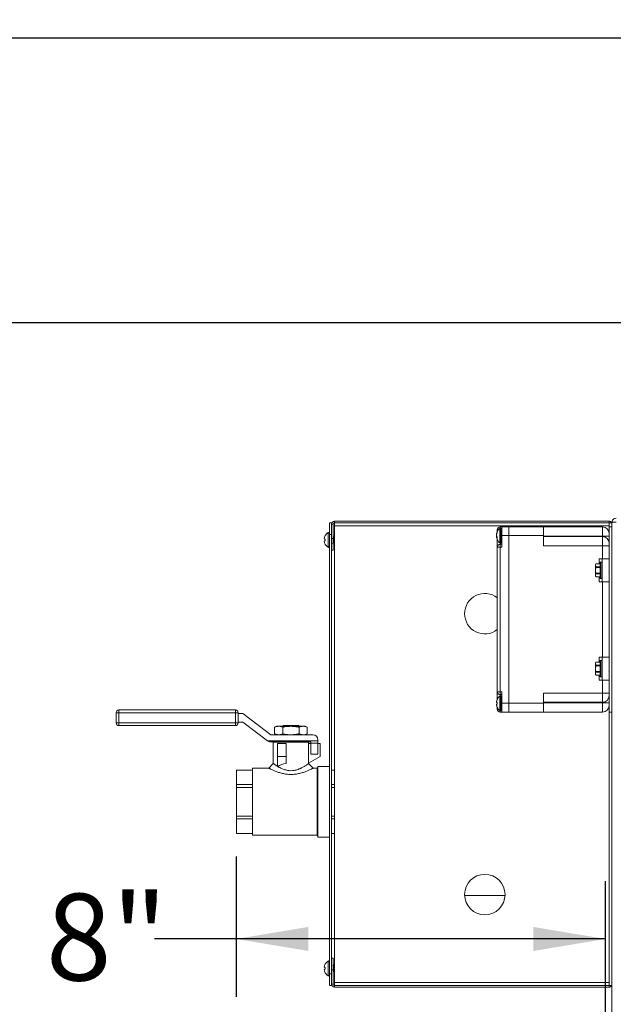
# Model space of a CAD drawing. Units: inches. Extents: x 0.4 to 33.6, y 1.5 to 20.9.
# Drawn here: x 11.1 to 12.4, y 7.2 to 9.3 of the extents above; entities that cross this region are included whole.
import ezdxf

# ---------------------------------------------------------------- set-up
doc = ezdxf.new("R2010")
doc.units = ezdxf.units.IN
doc.header["$MEASUREMENT"] = 0
doc.layers.add('TP_FLAT', color=7, linetype='Continuous')
doc.styles.add('SLDTEXTSTYLE0', font='TXT', dxfattribs={"width": 0.605})
doc.dimstyles.new('SLDDIMSTYLE0', dxfattribs={"dimtxt": 0.1875, "dimasz": 0.156, "dimexe": 0, "dimexo": 0.0625, "dimgap": 0.046875, "dimtad": 0, "dimtih": 1, "dimtoh": 1, "dimdec": 6, "dimlfac": 10, "dimrnd": 1e-09, "dimzin": 12, "dimdsep": 46, "dimlunit": 5, "dimtxsty": 'SLDTEXTSTYLE0', "dimsah": 1, "dimcen": 0.09, "dimadec": 0, "dimazin": 3, "dimtfac": 1, "dimtdec": 3, "dimtofl": 0, "dimtmove": 0, "dimatfit": 3, "dimfxl": 0, "dimfrac": 2, "dimtolj": 1, "dimtzin": 12, "dimarcsym": 0})
doc.dimstyles.new('SLDDIMSTYLE2', dxfattribs={"dimtxt": 0.18, "dimasz": 0.156, "dimexe": 0, "dimexo": 0.0625, "dimgap": 0, "dimtad": 0, "dimtih": 1, "dimtoh": 1, "dimdec": 0, "dimrnd": 1e-09, "dimzin": 0, "dimdsep": 46, "dimlunit": 5, "dimtxsty": 'Standard', "dimsah": 1, "dimcen": 0.09, "dimadec": 0, "dimazin": 0, "dimtfac": 0.156, "dimtdec": 0, "dimtofl": 0, "dimtmove": 0, "dimatfit": 3, "dimfxl": 0, "dimfrac": 2, "dimtolj": 1, "dimtzin": 0, "dimarcsym": 0})
doc.dimstyles.new('SLDDIMSTYLE3', dxfattribs={"dimtxt": 0.1875, "dimasz": 0.156, "dimexe": 0, "dimexo": 0.0625, "dimgap": 0.046875, "dimtad": 0, "dimtih": 1, "dimtoh": 1, "dimlfac": 10, "dimrnd": 1e-09, "dimzin": 12, "dimdsep": 46, "dimlunit": 5, "dimtxsty": 'SLDTEXTSTYLE0', "dimsah": 1, "dimcen": 0.09, "dimadec": 0, "dimazin": 3, "dimtfac": 1, "dimtdec": 3, "dimtofl": 0, "dimtmove": 0, "dimatfit": 3, "dimfxl": 0, "dimfrac": 2, "dimtolj": 1, "dimtzin": 12, "dimarcsym": 0})

# ---------------------------------------------------------------- blocks, each defined once
blk = doc.blocks.new('_D_15')
at = {"layer": 'TP_FLAT'}
for p, q in [((15.9107, 9.2398), (9.4305, 9.2398)), ((9.5555, 9.2398), (9.5555, 6.4437)), ((9.5555, 3.3598), (9.5555, 6.1559)), ((12.4097, 3.3598), (9.4305, 3.3598))]:
    blk.add_line(p, q, dxfattribs=at)
for points in [[(9.5555, 9.2398), (9.5295, 9.0838), (9.5815, 9.0838)], [(9.5555, 3.3598), (9.5815, 3.5158), (9.5295, 3.5158)]]:
    blk.add_solid(points, dxfattribs=at)
at = {"layer": 'TP_FLAT', "insert": (9.0085, 6.3976), "char_height": 0.1875, "attachment_point": 1, "style": 'SLDTEXTSTYLE0'}
blk.add_mtext('58 13/16"', dxfattribs=at)
blk = doc.blocks.new('_D_16')
at = {"layer": 'TP_FLAT'}
for p, q in [((12.6793, 8.6248), (10.3661, 8.6248)), ((10.4911, 8.6248), (10.4911, 6.1362)), ((10.4911, 3.3598), (10.4911, 5.8484)), ((12.4097, 3.3598), (10.3661, 3.3598))]:
    blk.add_line(p, q, dxfattribs=at)
for points in [[(10.4911, 8.6248), (10.4651, 8.4688), (10.5171, 8.4688)], [(10.4911, 3.3598), (10.5171, 3.5158), (10.4651, 3.5158)]]:
    blk.add_solid(points, dxfattribs=at)
at = {"layer": 'TP_FLAT', "insert": (10.0873, 6.0901), "char_height": 0.1875, "attachment_point": 1, "style": 'SLDTEXTSTYLE0'}
blk.add_mtext('52 5/8"', dxfattribs=at)
blk = doc.blocks.new('_D_20')
at = {"layer": 'TP_FLAT'}
for p, q in [((11.6041, 7.4713), (11.6041, 7.1681)), ((12.4024, 3.8973), (12.4024, 7.4181)), ((11.6041, 7.2931), (11.4271, 7.2931)), ((12.4024, 7.2931), (11.6041, 7.2931))]:
    blk.add_line(p, q, dxfattribs=at)
for points in [[(11.6041, 7.2931), (11.7601, 7.2671), (11.7601, 7.3191)], [(12.4024, 7.2931), (12.2464, 7.3191), (12.2464, 7.2671)]]:
    blk.add_solid(points, dxfattribs=at)
at = {"layer": 'TP_FLAT', "insert": (11.1924, 7.3909), "char_height": 0.1875, "attachment_point": 1, "style": 'SLDTEXTSTYLE0'}
blk.add_mtext('8"', dxfattribs=at)

msp = doc.modelspace()

# ---------------------------------------------------------------- linework, layer by layer
at = {"color": 7, "linetype": 'Continuous', "lineweight": 18}
for p, q in [((11.81651608, 8.19611091), (11.81651608, 8.19281091)), ((12.41009108, 8.19611091), (11.81651608, 8.19611091)), ((12.41009108, 8.19281091), (11.81651608, 8.19281091)), ((12.41009108, 8.19281091), (12.41009108, 8.19611091)), ((12.41651608, 3.78626091), (12.41651608, 8.19346091)), ((11.81009108, 8.19249841), (11.80529108, 8.19249841)), ((11.80529108, 8.16749841), (11.80529108, 8.19249841)), ((11.81009108, 8.18968591), (11.81009108, 8.19249841)), ((11.81339108, 8.18968591), (11.81009108, 8.18968591)), ((11.81009108, 8.18968591), (11.81009108, 8.18423069)), ((11.81009108, 8.16749841), (11.81009108, 8.18423069)), ((11.81339108, 8.18968591), (11.81339108, 8.15861091)), ((11.81651608, 8.18607341), (11.81651608, 8.19249841)), ((12.41009108, 8.19249841), (11.81651608, 8.19249841)), ((12.41009108, 8.18607341), (11.81651608, 8.18607341)), ((11.81651608, 7.19892341), (11.81651608, 8.18607341)), ((12.16841608, 8.17344308), (12.16841608, 8.17736091)), ((12.16841608, 8.17736091), (12.17073323, 8.17736091)), ((12.17370013, 8.18055582), (12.17370013, 8.14916599)), ((12.17466608, 8.18361091), (12.17806608, 8.18361091)), ((12.17466608, 8.18095693), (12.17466608, 8.18361091)), ((12.17642323, 8.18096091), (12.17478037, 8.18096091)), ((12.17478037, 8.18096091), (12.17478037, 8.14876091)), ((12.17642323, 8.18096091), (12.17642323, 8.14876091)), ((12.19341608, 8.18361091), (12.17806608, 8.18361091)), ((12.17806608, 8.16486091), (12.17806608, 8.18361091)), ((12.19341608, 8.18361091), (12.26841608, 8.18361091)), ((12.19341608, 8.16486091), (12.19341608, 8.18361091)), ((12.26841608, 8.18361091), (12.26841608, 8.16486091)), ((12.26841608, 8.18361091), (12.39620358, 8.18361091)), ((12.39620358, 8.18361091), (12.39620358, 8.16361091)), ((12.41009108, 8.19249841), (12.41009108, 8.18607341)), ((12.41009108, 8.19249841), (12.41651608, 8.19249841)), ((12.41009108, 8.17176002), (12.41009108, 8.18607341)), ((12.41026608, 7.78361091), (12.41026608, 8.18361091)), ((12.41026608, 8.18361091), (12.41651608, 8.18361091)), ((11.7949813, 8.1574227), (11.79638374, 8.15717542)), ((11.79638374, 8.15379639), (11.7949813, 8.15354911)), ((11.79638374, 8.16501026), (11.79638374, 8.16485922)), ((11.79638374, 8.15717542), (11.79638374, 8.15379639)), ((11.80241608, 8.17128931), (11.80241608, 8.1396825)), ((11.81009108, 8.16749841), (11.80529108, 8.16749841)), ((11.80529108, 7.21749841), (11.80529108, 8.16749841)), ((11.81009108, 7.21749841), (11.81009108, 8.16749841)), ((11.81009108, 8.15861091), (11.81339108, 8.15861091)), ((11.81321686, 8.14941076), (11.81374305, 8.15029294)), ((11.81356707, 8.16283173), (11.81339108, 8.1625519)), ((11.81339108, 8.15861091), (11.81339108, 8.13361091)), ((11.81339108, 8.15056073), (11.81362442, 8.15029294)), ((11.81362442, 8.15029294), (11.81489467, 8.15029294)), ((11.81466608, 8.16368591), (11.81397164, 8.16368591)), ((11.81651608, 8.16067887), (11.81643367, 8.16067887)), ((12.16722613, 8.16824243), (12.16686162, 8.16828301)), ((12.16704352, 8.16414759), (12.16686162, 8.16414335)), ((12.16823245, 8.16159143), (12.16686162, 8.1614388)), ((12.16770581, 8.16965552), (12.16718368, 8.16969467)), ((12.16820518, 8.16158839), (12.16718368, 8.16162924)), ((12.16844674, 8.1611257), (12.16718368, 8.16100012)), ((12.16841608, 8.13986091), (12.16841608, 8.15627873)), ((12.17806608, 8.13986091), (12.17806608, 8.16486091)), ((12.19341608, 8.16486091), (12.17806608, 8.16486091)), ((12.19401081, 8.17012866), (12.19341608, 8.17112059)), ((12.19341608, 7.80236091), (12.19341608, 8.16486091)), ((12.26841608, 8.16486091), (12.19341608, 8.16486091)), ((12.26841608, 8.14263352), (12.26841608, 8.16486091)), ((12.39620358, 8.16361091), (12.26841608, 8.16361091)), ((12.26841608, 8.16263352), (12.39620358, 8.16263352)), ((12.39620358, 8.16263352), (12.39620358, 8.16361091)), ((12.39620358, 8.16361091), (12.41026608, 8.16361091)), ((12.39620358, 8.16263352), (12.39620358, 8.14263352)), ((11.79638374, 8.14611259), (11.79638374, 8.14596155)), ((11.81339108, 8.13361091), (11.81009108, 8.13361091)), ((12.16841608, 7.82736091), (12.16841608, 8.13986091)), ((12.16841608, 8.13986091), (12.17466608, 8.13986091)), ((12.17466608, 8.14876489), (12.17466608, 8.14611091)), ((12.17466608, 8.13986091), (12.17466608, 8.14611091)), ((12.17466608, 8.14611091), (12.17806608, 8.14611091)), ((12.17466608, 8.13986091), (12.17466608, 7.82736091)), ((12.17806608, 8.13986091), (12.17466608, 8.13986091)), ((12.17478037, 8.14876091), (12.17642323, 8.14876091)), ((12.39620358, 8.14263352), (12.26841608, 8.14263352)), ((12.39620358, 8.11486091), (12.39620358, 8.14263352)), ((12.39620358, 8.14263352), (12.41026608, 8.14263352)), ((12.38881608, 8.11486091), (12.39506608, 8.11486091)), ((12.38881608, 8.10406261), (12.38881608, 8.11486091)), ((12.39506608, 8.11486091), (12.39506608, 8.06486091)), ((12.39506608, 8.11486091), (12.41026608, 8.11486091)), ((12.3817596, 8.10406261), (12.38096608, 8.10236091)), ((12.38167525, 8.10386165), (12.38096608, 8.10068622)), ((12.38096608, 8.10236091), (12.38096608, 8.10068622)), ((12.38096608, 8.08986091), (12.38096608, 8.10068622)), ((12.38096608, 8.08986091), (12.38096608, 8.07903559)), ((12.39106608, 8.10386165), (12.38167525, 8.10386165)), ((12.38167525, 8.0975108), (12.39106608, 8.0975108)), ((12.39106608, 8.09621176), (12.38167525, 8.09621176)), ((12.39106608, 8.10406261), (12.3817525, 8.10406261)), ((12.39106608, 8.08986091), (12.39106608, 8.10676091)), ((12.39106608, 8.07296091), (12.39106608, 8.08986091)), ((12.39456608, 8.10726091), (12.39156608, 8.10726091)), ((12.39156608, 8.10726091), (12.39156608, 8.08986091)), ((12.39156608, 8.08986091), (12.39156608, 8.07246091)), ((12.39456608, 8.08986091), (12.39456608, 8.10726091)), ((12.39456608, 8.07246091), (12.39456608, 8.08986091)), ((12.39538567, 8.09471128), (12.39507681, 8.09522803)), ((12.41026608, 8.09772155), (12.41014551, 8.0979261)), ((12.38167525, 8.08221101), (12.38096608, 8.07903559)), ((12.38096608, 8.07903559), (12.38096608, 8.07736091)), ((12.38096608, 8.07736091), (12.3817596, 8.0756592)), ((12.38167525, 8.08351005), (12.39106608, 8.08351005)), ((12.39106608, 8.08221101), (12.38167525, 8.08221101)), ((12.38167525, 8.07586016), (12.39106608, 8.07586016)), ((12.3817525, 8.0756592), (12.39106608, 8.0756592)), ((12.38881608, 8.06486091), (12.38881608, 8.0756592)), ((12.39156608, 8.07246091), (12.39456608, 8.07246091)), ((12.41003202, 8.08499225), (12.41026608, 8.0846003)), ((12.39506608, 8.06486091), (12.38881608, 8.06486091)), ((12.39506608, 8.06486091), (12.41026608, 8.06486091)), ((12.39620358, 7.90236091), (12.39620358, 8.06486091)), ((12.38881608, 7.90236091), (12.39506608, 7.90236091)), ((12.38881608, 7.89156261), (12.38881608, 7.90236091)), ((12.39506608, 7.90236091), (12.39506608, 7.85236091)), ((12.39506608, 7.90236091), (12.41026608, 7.90236091)), ((12.3817596, 7.89156261), (12.38096608, 7.88986091)), ((12.38167525, 7.89136165), (12.38096608, 7.88818622)), ((12.38096608, 7.88986091), (12.38096608, 7.88818622)), ((12.38096608, 7.87736091), (12.38096608, 7.88818622)), ((12.38096608, 7.87736091), (12.38096608, 7.86653559)), ((12.39106608, 7.89136165), (12.38167525, 7.89136165)), ((12.38167525, 7.8850108), (12.39106608, 7.8850108)), ((12.39106608, 7.88371176), (12.38167525, 7.88371176)), ((12.39106608, 7.89156261), (12.3817525, 7.89156261)), ((12.39106608, 7.87736091), (12.39106608, 7.89426091)), ((12.39106608, 7.86046091), (12.39106608, 7.87736091)), ((12.39456608, 7.89476091), (12.39156608, 7.89476091)), ((12.39156608, 7.89476091), (12.39156608, 7.87736091)), ((12.39156608, 7.87736091), (12.39156608, 7.85996091)), ((12.39456608, 7.87736091), (12.39456608, 7.89476091)), ((12.39456608, 7.85996091), (12.39456608, 7.87736091)), ((12.39538567, 7.88221128), (12.39507681, 7.88272803)), ((12.41026608, 7.88522155), (12.41014551, 7.8854261)), ((12.38167525, 7.86971101), (12.38096608, 7.86653559)), ((12.38096608, 7.86653559), (12.38096608, 7.86486091)), ((12.38096608, 7.86486091), (12.3817596, 7.8631592)), ((12.38167525, 7.87101005), (12.39106608, 7.87101005)), ((12.39106608, 7.86971101), (12.38167525, 7.86971101)), ((12.38167525, 7.86336016), (12.39106608, 7.86336016)), ((12.3817525, 7.8631592), (12.39106608, 7.8631592)), ((12.38881608, 7.85236091), (12.38881608, 7.8631592)), ((12.39506608, 7.85236091), (12.38881608, 7.85236091)), ((12.39156608, 7.85996091), (12.39456608, 7.85996091)), ((12.39506608, 7.85236091), (12.41026608, 7.85236091)), ((12.39620358, 7.82458829), (12.39620358, 7.85236091)), ((12.41003202, 7.87249225), (12.41026608, 7.8721003)), ((12.16841608, 7.82736091), (12.17466608, 7.82736091)), ((12.16841608, 7.81083861), (12.16841608, 7.82736091)), ((12.1684566, 7.81092941), (12.16841957, 7.81095079)), ((12.17370013, 7.81805582), (12.17370013, 7.80236091)), ((12.17466608, 7.82736091), (12.17806608, 7.82736091)), ((12.17466608, 7.82111091), (12.17466608, 7.82736091)), ((12.17806608, 7.82111091), (12.17466608, 7.82111091)), ((12.17466608, 7.82111091), (12.17466608, 7.81845693)), ((12.17642323, 7.81846091), (12.17478037, 7.81846091)), ((12.17478037, 7.81846091), (12.17478037, 7.80236091)), ((12.17642323, 7.81846091), (12.17642323, 7.80236091)), ((12.17806608, 7.80236091), (12.17806608, 7.82736091)), ((12.26841608, 7.82458829), (12.39620358, 7.82458829)), ((12.26841608, 7.80236091), (12.26841608, 7.82458829)), ((12.39620358, 7.82458829), (12.39620358, 7.80458829)), ((12.41026608, 7.82458829), (12.39620358, 7.82458829)), ((12.1684566, 7.8036917), (12.16718368, 7.80382549)), ((12.16718368, 7.80089632), (12.1684566, 7.80103011)), ((12.16841608, 7.80236091), (12.16841608, 7.80369596)), ((12.16841608, 7.80102585), (12.16841608, 7.80236091)), ((12.16841957, 7.80236091), (12.16841608, 7.80236091)), ((12.16841608, 7.78986091), (12.16841608, 7.7938832)), ((12.17073323, 7.78986091), (12.16841608, 7.78986091)), ((12.16841957, 7.79377102), (12.1684566, 7.7937924)), ((12.17370013, 7.80236091), (12.17370013, 7.78666599)), ((12.17478037, 7.80236091), (12.17478037, 7.78626091)), ((12.17642323, 7.80236091), (12.17642323, 7.78626091)), ((12.17806608, 7.78361091), (12.17806608, 7.80236091)), ((12.19341608, 7.80236091), (12.17806608, 7.80236091)), ((12.19270303, 7.79393734), (12.19341608, 7.79514634)), ((12.19341608, 7.80236091), (12.26841608, 7.80236091)), ((12.19341608, 7.78361091), (12.19341608, 7.80236091)), ((12.39620358, 7.80458829), (12.26841608, 7.80458829)), ((12.26841608, 7.80361091), (12.39620358, 7.80361091)), ((12.26841608, 7.80236091), (12.26841608, 7.78361091)), ((12.39620358, 7.80361091), (12.39620358, 7.80458829)), ((12.39620358, 7.80361091), (12.39620358, 7.78361091)), ((12.41026608, 7.80361091), (12.39620358, 7.80361091)), ((12.41009108, 7.19892341), (12.41009108, 7.79546179)), ((11.3442338, 7.78215234), (11.3502338, 7.78215234)), ((11.3442338, 7.76031894), (11.3442338, 7.78215234)), ((11.3502338, 7.78815234), (11.3502338, 7.78215234)), ((11.3502338, 7.78815234), (11.6021838, 7.78815234)), ((11.3502338, 7.78215234), (11.3502338, 7.76031894)), ((11.6021838, 7.78215234), (11.3502338, 7.78215234)), ((11.6021838, 7.78215234), (11.6021838, 7.78815234)), ((11.6021838, 7.76031894), (11.6021838, 7.78215234)), ((11.6021838, 7.78215234), (11.6081838, 7.78215234)), ((11.6081838, 7.78215234), (11.6081838, 7.76031894)), ((11.6081838, 7.78065234), (11.61448115, 7.78065234)), ((11.6211328, 7.77841337), (11.67888977, 7.7345625)), ((12.17466608, 7.78361091), (12.17466608, 7.78626489)), ((12.17806608, 7.78361091), (12.17466608, 7.78361091)), ((12.17478037, 7.78626091), (12.17642323, 7.78626091)), ((12.19341608, 7.78361091), (12.17806608, 7.78361091)), ((12.26841608, 7.78361091), (12.19341608, 7.78361091)), ((12.39620358, 7.78361091), (12.26841608, 7.78361091)), ((12.41026608, 7.78361091), (12.41651608, 7.78361091)), ((11.3442338, 7.76031894), (11.3502338, 7.76031894)), ((11.3502338, 7.76031894), (11.3502338, 7.75431894)), ((11.3502338, 7.76031894), (11.6021838, 7.76031894)), ((11.6021838, 7.75431894), (11.3502338, 7.75431894)), ((11.6021838, 7.76031894), (11.6081838, 7.76031894)), ((11.6021838, 7.76031894), (11.6021838, 7.75431894)), ((11.6178472, 7.76181894), (11.6081838, 7.76181894)), ((11.6711598, 7.72159793), (11.61845189, 7.7616154)), ((11.6917338, 7.75274295), (11.68701543, 7.75054274)), ((11.68701543, 7.75054274), (11.68701543, 7.73655917)), ((11.69582002, 7.75274295), (11.6917338, 7.75274295)), ((11.70462462, 7.75054274), (11.69582002, 7.75274295)), ((11.7222338, 7.75274295), (11.69582002, 7.75274295)), ((11.70462462, 7.75054274), (11.70462462, 7.73655917)), ((11.70479509, 7.7528178), (11.70478894, 7.75274295)), ((11.70479509, 7.7528178), (11.70570588, 7.75274295)), ((11.7062213, 7.75431894), (11.70487414, 7.75297178)), ((11.7062213, 7.75431894), (11.7382463, 7.75431894)), ((11.74864757, 7.75274295), (11.7222338, 7.75274295)), ((11.73296522, 7.75284382), (11.73419258, 7.75274295)), ((11.73969926, 7.75286598), (11.7382463, 7.75431894)), ((11.73970952, 7.75274295), (11.73971784, 7.75284414)), ((11.73984298, 7.75054274), (11.73984298, 7.73655917)), ((11.75745217, 7.75054274), (11.74864757, 7.75274295)), ((11.7527338, 7.75274295), (11.74864757, 7.75274295)), ((11.75745217, 7.75054274), (11.7527338, 7.75274295)), ((11.75745217, 7.75054274), (11.75745217, 7.73655917)), ((11.67949446, 7.73435896), (11.7693588, 7.73435896)), ((11.68701543, 7.73655917), (11.6917338, 7.73435896)), ((11.68701543, 7.73655917), (11.69582002, 7.73435896)), ((11.73984298, 7.73655917), (11.74864757, 7.73435896)), ((11.7527338, 7.73435896), (11.75745217, 7.73655917)), ((11.67148689, 7.72135896), (11.7803588, 7.72135896)), ((11.7643588, 7.71935896), (11.67781144, 7.71935896)), ((11.6841088, 7.71835896), (11.6841088, 7.67229912)), ((11.7603588, 7.71835896), (11.6841088, 7.71835896)), ((11.69314005, 7.6876619), (11.69314005, 7.71531711)), ((11.69314005, 7.71531711), (11.71220255, 7.71531711)), ((11.7034719, 7.71935896), (11.70479509, 7.7184428)), ((11.70479509, 7.7184428), (11.7047882, 7.71835896)), ((11.70479509, 7.7184428), (11.70581529, 7.71835896)), ((11.71125311, 7.7188193), (11.71653507, 7.71835896)), ((11.71220255, 7.71531711), (11.71220255, 7.6876619)), ((11.72213399, 7.71935896), (11.73430199, 7.71835896)), ((11.73167229, 7.71935896), (11.7397365, 7.71869622)), ((11.73970878, 7.71835896), (11.7397365, 7.71869622)), ((11.7397365, 7.71869622), (11.74113842, 7.71935896)), ((11.7603588, 7.67229573), (11.7603588, 7.71835896)), ((11.7653588, 7.71531711), (11.7603588, 7.71531711)), ((11.7653588, 7.71631711), (11.7653588, 7.71835896)), ((11.7653588, 7.71631711), (11.7803588, 7.71631711)), ((11.7653588, 7.6926619), (11.7653588, 7.71631711)), ((11.7803588, 7.72335896), (11.7803588, 7.72135896)), ((11.7803588, 7.71631711), (11.7803588, 7.72135896)), ((11.7803588, 7.6926619), (11.7803588, 7.71631711)), ((11.7853588, 7.71531711), (11.7803588, 7.71531711)), ((11.7853588, 7.71531711), (11.7853588, 7.6876619)), ((11.69314005, 7.6876619), (11.69314005, 7.66569516)), ((11.71220255, 7.6876619), (11.69314005, 7.6876619)), ((11.71220255, 7.6876619), (11.71220255, 7.67245256)), ((11.7853588, 7.6876619), (11.7603588, 7.67322815)), ((11.7653588, 7.6926619), (11.7803588, 7.6926619)), ((11.67410871, 7.66229898), (11.6391338, 7.66229898)), ((11.6391338, 7.58971484), (11.6391338, 7.66229898)), ((11.6841088, 7.67229913), (11.67410871, 7.66229899)), ((11.69374961, 7.66584917), (11.69314005, 7.66569516)), ((11.77035888, 7.66229898), (11.76029821, 7.67235971)), ((11.77881535, 7.66229898), (11.77035299, 7.66229898)), ((11.7803338, 7.66381743), (11.77881535, 7.66229898)), ((11.77881535, 7.58971484), (11.77881535, 7.66229898)), ((11.80529108, 7.66596484), (11.7803338, 7.66596484)), ((11.7803338, 7.58971484), (11.7803338, 7.66596484)), ((11.6391338, 7.65815157), (11.6041338, 7.65815157)), ((11.6041338, 7.65805518), (11.6041338, 7.65815157)), ((11.6041338, 7.65805518), (11.6391338, 7.65805518)), ((11.6041338, 7.65805518), (11.6041338, 7.6270296)), ((11.81651608, 7.65815157), (11.81009108, 7.65815157)), ((11.81009108, 7.65805518), (11.81651608, 7.65805518)), ((11.6391338, 7.6270296), (11.6041338, 7.6270296)), ((11.6041338, 7.62074042), (11.6041338, 7.6270296)), ((11.6041338, 7.62074042), (11.6391338, 7.62074042)), ((11.6041338, 7.62074042), (11.6041338, 7.55868927)), ((11.81651608, 7.6270296), (11.81009108, 7.6270296)), ((11.81009108, 7.62074042), (11.81651608, 7.62074042)), ((11.6391338, 7.5171307), (11.6391338, 7.58971484)), ((11.77881535, 7.5171307), (11.77881535, 7.58971484)), ((11.7803338, 7.51346484), (11.7803338, 7.58971484)), ((11.6391338, 7.55868927), (11.6041338, 7.55868927)), ((11.6041338, 7.55240008), (11.6041338, 7.55868927)), ((11.81651608, 7.55868927), (11.81009108, 7.55868927)), ((11.6041338, 7.55240008), (11.6391338, 7.55240008)), ((11.6041338, 7.55240008), (11.6041338, 7.5213745)), ((11.81009108, 7.55240008), (11.81651608, 7.55240008)), ((11.6391338, 7.5213745), (11.6041338, 7.5213745)), ((11.6041338, 7.52127811), (11.6041338, 7.5213745)), ((11.6041338, 7.52127811), (11.6391338, 7.52127811)), ((11.6391338, 7.5171307), (11.77881535, 7.5171307)), ((11.77881535, 7.5171307), (11.7803338, 7.51561225)), ((11.7803338, 7.51346484), (11.80529108, 7.51346484)), ((11.81651608, 7.5213745), (11.81009108, 7.5213745)), ((11.81009108, 7.52127811), (11.81651608, 7.52127811)), ((12.18521322, 7.38673591), (12.09781894, 7.38673591)), ((11.79638374, 7.23901026), (11.79638374, 7.23885922)), ((11.80241608, 7.24528931), (11.80241608, 7.2136825)), ((11.81009108, 7.25138591), (11.81339108, 7.25138591)), ((11.81339108, 7.25138591), (11.81339108, 7.22638591)), ((11.81466608, 7.23768591), (11.81397164, 7.23768591)), ((11.7949813, 7.2314227), (11.79638374, 7.23117542)), ((11.79638374, 7.22779639), (11.7949813, 7.22754911)), ((11.79638374, 7.23117542), (11.79638374, 7.22779639)), ((11.79638374, 7.22011259), (11.79638374, 7.21996155)), ((11.81009108, 7.21749841), (11.80529108, 7.21749841)), ((11.80529108, 7.19249841), (11.80529108, 7.21749841)), ((11.81339108, 7.22638591), (11.81009108, 7.22638591)), ((11.81009108, 7.20076612), (11.81009108, 7.21749841)), ((11.81339108, 7.22638591), (11.81339108, 7.19531091)), ((11.81339108, 7.22456073), (11.81362442, 7.22429294)), ((11.81339108, 7.22370285), (11.81374305, 7.22429294)), ((11.81362442, 7.22429294), (11.81489467, 7.22429294)), ((11.81651608, 7.23467887), (11.81643367, 7.23467887)), ((11.81009108, 7.20076612), (11.81009108, 7.19531091)), ((11.81009108, 7.19249841), (11.81009108, 7.19531091)), ((11.81339108, 7.19531091), (11.81009108, 7.19531091)), ((11.81651608, 7.19892341), (12.41009108, 7.19892341)), ((11.81651608, 7.19249841), (11.81651608, 7.19892341)), ((12.41009108, 7.19249841), (12.41009108, 7.19892341)), ((11.81009108, 7.19249841), (11.80529108, 7.19249841)), ((11.81651608, 7.19249841), (12.41009108, 7.19249841)), ((11.81651608, 7.18888591), (11.81651608, 7.19218591)), ((11.81651608, 7.19218591), (12.41009108, 7.19218591)), ((11.81651608, 7.18888591), (12.41009108, 7.18888591)), ((12.41651608, 7.19249841), (12.41009108, 7.19249841)), ((12.41009108, 7.19218591), (12.41009108, 7.18888591))]:
    msp.add_line(p, q, dxfattribs=at)
msp.add_circle((12.14151608, 7.38888591), 0.04375, dxfattribs=at)
for centre, radius, start, end in [((11.81651608, 8.18968591), 0.006425, 90, 180), ((11.81651608, 8.18968591), 0.003125, 90, 180), ((12.41009108, 8.18968591), 0.006425, 25.95997625, 90), ((12.41009108, 8.18968591), 0.003125, 64.15806724, 90), ((11.8034254, 8.16972023), 0.00186568, 0, 122.75136355), ((12.18739751, 8.16486091), 0.02083143, 131.11209044, 169.20108559), ((12.18133321, 8.16562065), 0.01472436, 150.98707133, 163.9375017), ((12.17466608, 8.17736091), 0.00625, 90, 180), ((12.17558975, 8.1720342), 0.00717019, 174.17365635, 185.82634365), ((12.17478037, 8.17931805), 0.00164286, 90, 131.11209044), ((12.17642323, 8.17931805), 0.00164286, 0, 90), ((12.39620358, 8.16954841), 0.0140625, 0, 90), ((11.81004857, 8.15718016), 0.01575253, 163.03811076, 174.17396047), ((11.79861858, 8.15985463), 0.0043754, 194.22894991, 213.76714568), ((11.79861858, 8.15111718), 0.0043754, 146.23285432, 165.77105009), ((11.81004857, 8.15379165), 0.01575253, 185.82603953, 196.96188924), ((11.81281072, 8.15552716), 0.01889267, 150.39937673, 160.68626046), ((11.81258171, 8.15548591), 0.01879062, 122.75136356, 149.54459574), ((12.17344675, 8.16752325), 0.00662881, 160.87846655, 173.41856505), ((12.18450065, 8.16610655), 0.01768163, 172.96237667, 176.02155787), ((12.18718286, 8.16425302), 0.02036441, 169.13227157, 176.26819733), ((12.17035352, 8.16791454), 0.00353993, 189.44999537, 197.77778826), ((12.18162394, 8.16672713), 0.01480694, 184.44924388, 192.77752295), ((12.18141488, 8.16301787), 0.01459671, 172.74624356, 175.57781248), ((12.18718286, 8.16546879), 0.02036441, 183.73180267, 190.86772843), ((12.17035352, 8.16180728), 0.00353993, 162.2222086, 170.5500046), ((12.18450065, 8.16361526), 0.01768163, 183.97844213, 187.03762333), ((12.17337384, 8.16218621), 0.00655496, 186.54724512, 190.80052704), ((12.16786983, 8.16184142), 0.00108563, 201.76891493, 230.79957171), ((12.18739751, 8.16486091), 0.02083143, 190.79891441, 228.88790956), ((12.18316336, 8.1636222), 0.01659321, 152.41341594, 164.37084243), ((12.17614473, 8.16726758), 0.00973943, 203.06228374, 217.87224413), ((12.17418774, 8.16420869), 0.00770401, 204.61260101, 221.93394172), ((12.18519597, 8.16017441), 0.0167764, 176.19224384, 183.80775616), ((12.17642323, 8.15040376), 0.00164286, 270, 0), ((12.39620358, 8.14857102), 0.0140625, 0, 90), ((11.81281072, 8.15544465), 0.01889267, 199.31373954, 209.60062327), ((11.81258171, 8.15548591), 0.01879062, 210.45540426, 237.24863644), ((11.8034254, 8.14125158), 0.00186568, 237.24863644, 0), ((12.17466608, 8.13986091), 0.00625, 90, 180), ((12.17478037, 8.15040376), 0.00164286, 228.88790956, 270), ((12.39156608, 8.10676091), 0.0005, 90, 180), ((12.39456608, 8.10676091), 0.0005, 0, 90), ((12.39156608, 8.07296091), 0.0005, 180, 270), ((12.39456608, 8.07296091), 0.0005, 270, 360), ((12.14151608, 7.99611091), 0.04375, 52.05845923, 180), ((12.14151608, 7.99611091), 0.04375, 180, 307.94154077), ((12.39156608, 7.89426091), 0.0005, 90, 180), ((12.39456608, 7.89426091), 0.0005, 0, 90), ((12.39156608, 7.86046091), 0.0005, 180, 270), ((12.39456608, 7.86046091), 0.0005, 270, 360), ((12.18752227, 7.80236842), 0.02089953, 155.8186456, 166.69537267), ((12.17466608, 7.82736091), 0.00625, 180, 270), ((12.18739751, 7.80236091), 0.02083143, 131.11209044, 155.647309), ((12.17478037, 7.81681805), 0.00164286, 90, 131.11209044), ((12.17642323, 7.81681805), 0.00164286, 0, 90), ((12.39620358, 7.81865079), 0.0140625, 270, 0), ((12.18445696, 7.80361095), 0.01763775, 168.33206706, 176.02595646), ((12.17062524, 7.80548062), 0.00381888, 189.75874451, 205.68402793), ((12.17062524, 7.79924119), 0.00381888, 154.31597207, 170.24125549), ((12.18445696, 7.80111086), 0.01763775, 183.97404354, 191.66793294), ((12.18752227, 7.80235339), 0.02089953, 193.30462733, 204.1813544), ((12.17466608, 7.78986091), 0.00625, 180, 270), ((12.19234968, 7.80236091), 0.02393012, 176.81203, 183.18797), ((12.18739751, 7.80236091), 0.02083143, 204.352691, 228.88790956), ((12.39620358, 7.79767341), 0.0140625, 270, 0), ((11.3502338, 7.78215234), 0.006, 90, 180), ((11.6021838, 7.78215234), 0.006, 0, 90), ((11.61448115, 7.76965234), 0.011, 52.79311555, 90), ((12.17478037, 7.78790376), 0.00164286, 228.88790956, 270), ((12.17642323, 7.78790376), 0.00164286, 270, 0), ((11.3502338, 7.76031894), 0.006, 180, 270), ((11.6021838, 7.76031894), 0.006, 270, 0), ((11.6178472, 7.76081894), 0.001, 52.79311555, 90), ((11.67949446, 7.73535896), 0.001, 232.79311555, 270), ((11.7693588, 7.72335896), 0.011, 360, 90), ((11.67781144, 7.73035896), 0.011, 232.79311555, 234.90319877), ((11.67781144, 7.73035896), 0.011, 234.90319877, 270), ((11.7643588, 7.71835896), 0.001, 0, 90), ((11.81004857, 7.23118016), 0.01575253, 163.03811076, 174.17396047), ((11.81281072, 7.22952716), 0.01889267, 150.39937673, 160.68626046), ((11.81258171, 7.22948591), 0.01879062, 122.75136356, 149.54459574), ((11.8034254, 7.24372023), 0.00186568, 0, 122.75136356), ((11.79861858, 7.23385463), 0.0043754, 194.22894991, 213.76714568), ((11.79861858, 7.22511718), 0.0043754, 146.23285432, 165.77105009), ((11.81004857, 7.22779165), 0.01575253, 185.82603953, 196.96188924), ((11.81281072, 7.22944465), 0.01889267, 199.31373954, 209.60062327), ((11.81258171, 7.22948591), 0.01879062, 210.45540426, 237.24863644), ((11.8034254, 7.21525158), 0.00186568, 237.24863644, 0), ((11.81651608, 7.19531091), 0.006425, 180, 270), ((11.81651608, 7.19531091), 0.003125, 180, 270), ((12.41009108, 7.19531091), 0.003125, 270, 295.84193276), ((12.41009108, 7.19531091), 0.006425, 270, 334.04002375)]:
    msp.add_arc(centre, radius, start, end, dxfattribs=at)
msp.add_ellipse((11.7222338, 7.65121667), major_axis=(0.038125, 0), ratio=0.5773502692, start_param=1.8370456274, end_param=2.4144710544, dxfattribs=at)
for points in [[(12.42541608, 8.20236091), (12.42424985, 8.20222712), (12.42191739, 8.20195956), (12.41897554, 8.19990144), (12.41691743, 8.19695959), (12.41664986, 8.19462713), (12.41651608, 8.19346091)], [(12.41651608, 8.19346091), (12.41664986, 8.19348725), (12.41691743, 8.19353993), (12.41897554, 8.19361896), (12.42191739, 8.19369799), (12.42424985, 8.19375068), (12.42541608, 8.19377702)]]:
    msp.add_open_spline(points, degree=3, dxfattribs=at)
for points, knots in [([(11.81339108, 8.15679453), (11.81346846, 8.15636117), (11.81366444, 8.15526345), (11.81398751, 8.15343628), (11.81429939, 8.15174848), (11.81459719, 8.15072706), (11.81474937, 8.15058732), (11.81478653, 8.15055321)], [0, 0, 0, 0, 0.1649413423, 0.417800291, 0.6623745067, 0.9175686793, 1, 1, 1, 1]), ([(11.81380191, 8.16337831), (11.8138587, 8.16351071), (11.8140291, 8.16390792), (11.81430609, 8.16321847), (11.81468483, 8.16144992), (11.81499814, 8.15869955), (11.81536049, 8.15548942), (11.81572305, 8.1522584), (11.81603578, 8.14956958), (11.81635833, 8.14787618), (11.81653275, 8.14764823), (11.81659276, 8.14756981)], [0, 0, 0, 0, 0.0617421798, 0.1852265394, 0.3120145486, 0.4336966144, 0.5593638679, 0.6850311215, 0.8067131872, 0.9335011964, 1, 1, 1, 1]), ([(11.81466608, 8.16368591), (11.81477682, 8.16356404), (11.81500126, 8.16331704), (11.81537908, 8.16142622), (11.81569263, 8.15869961), (11.81605494, 8.15551437), (11.81633688, 8.15290564), (11.81648189, 8.15175873), (11.81651608, 8.15148828)], [0, 0, 0, 0, 0.186513942, 0.3780178009, 0.5618095121, 0.751620553, 0.9414315939, 1, 1, 1, 1]), ([(11.81478007, 8.15048508), (11.81508452, 8.14997623), (11.81566659, 8.14900336), (11.81624175, 8.14802483), (11.81651608, 8.14755811)], [0, 0, 0, 0, 0.5230433291, 1, 1, 1, 1]), ([(11.81651608, 8.16055033), (11.81633013, 8.16083928), (11.81584773, 8.16158885), (11.81536643, 8.16235867), (11.81507066, 8.16283173)], [0, 0, 0, 0, 0.3854855542, 1, 1, 1, 1]), ([(11.81009108, 8.14903222), (11.81010605, 8.14900714), (11.81042699, 8.14846921), (11.81074412, 8.14792815), (11.81104647, 8.14741232)], [0, 0, 0, 0, 0.04662647391, 1, 1, 1, 1]), ([(12.38096608, 8.10068622), (12.38100425, 8.10012487), (12.38107687, 8.09905703), (12.38148274, 8.09800825), (12.38167525, 8.0975108)], [0, 0, 0, 0, 0.5256847844, 1, 1, 1, 1]), ([(12.38167525, 8.09621176), (12.3815419, 8.09554457), (12.38112352, 8.09345137), (12.38102988, 8.09131579), (12.38096608, 8.08986091)], [0, 0, 0, 0, 0.3187416063, 1, 1, 1, 1]), ([(12.38096608, 8.08986091), (12.38106406, 8.08804989), (12.38117954, 8.08591517), (12.38160998, 8.08382674), (12.38167525, 8.08351005)], [0, 0, 0, 0, 0.8483629245, 1, 1, 1, 1]), ([(12.38167525, 8.10386165), (12.38170492, 8.10393223), (12.38175409, 8.10404924), (12.38175294, 8.1040466), (12.38175248, 8.10404555)], [0, 0, 0, 0, 0.6032701235, 1, 1, 1, 1]), ([(12.38167525, 8.09621176), (12.38170306, 8.09636851), (12.38175872, 8.09668217), (12.38176552, 8.09711038), (12.38172647, 8.0973752), (12.38168568, 8.09748319), (12.38167525, 8.0975108)], [0, 0, 0, 0, 0.30124051834, 0.60281227662, 0.8984823014, 1, 1, 1, 1]), ([(12.38096608, 8.07903559), (12.38100425, 8.07847424), (12.38107687, 8.0774064), (12.38148274, 8.07635761), (12.38167525, 8.07586016)], [0, 0, 0, 0, 0.5256847844, 1, 1, 1, 1]), ([(12.38167525, 8.08221101), (12.38170306, 8.08230161), (12.38175872, 8.08248289), (12.38176552, 8.08289436), (12.38172647, 8.08325301), (12.38168568, 8.08345773), (12.38167525, 8.08351005)], [0, 0, 0, 0, 0.3012405183, 0.6028122766, 0.8984823014, 1, 1, 1, 1]), ([(12.38175248, 8.07567626), (12.38175444, 8.07567156), (12.38176199, 8.07565346), (12.3817257, 8.07574056), (12.38168552, 8.07583581), (12.38167525, 8.07586016)], [0, 0, 0, 0, 0.2066622515, 0.7972298294, 1, 1, 1, 1]), ([(12.38096608, 7.88818622), (12.38100425, 7.88762487), (12.38107687, 7.88655703), (12.38148274, 7.88550825), (12.38167525, 7.8850108)], [0, 0, 0, 0, 0.5256847844, 1, 1, 1, 1]), ([(12.38167525, 7.88371176), (12.3815419, 7.88304457), (12.38112352, 7.88095137), (12.38102988, 7.87881579), (12.38096608, 7.87736091)], [0, 0, 0, 0, 0.3187416063, 1, 1, 1, 1]), ([(12.38096608, 7.87736091), (12.38106406, 7.87554989), (12.38117954, 7.87341517), (12.38160998, 7.87132674), (12.38167525, 7.87101005)], [0, 0, 0, 0, 0.8483629245, 1, 1, 1, 1]), ([(12.38167525, 7.89136165), (12.38170492, 7.89143223), (12.38175409, 7.89154924), (12.38175294, 7.8915466), (12.38175248, 7.89154555)], [0, 0, 0, 0, 0.6032701235, 1, 1, 1, 1]), ([(12.38167525, 7.88371176), (12.38170306, 7.88386851), (12.38175872, 7.88418217), (12.38176552, 7.88461038), (12.38172647, 7.8848752), (12.38168568, 7.88498319), (12.38167525, 7.8850108)], [0, 0, 0, 0, 0.30124051834, 0.60281227662, 0.8984823014, 1, 1, 1, 1]), ([(12.38096608, 7.86653559), (12.38100425, 7.86597424), (12.38107687, 7.8649064), (12.38148274, 7.86385761), (12.38167525, 7.86336016)], [0, 0, 0, 0, 0.5256847844, 1, 1, 1, 1]), ([(12.38167525, 7.86971101), (12.38170306, 7.86980161), (12.38175872, 7.86998289), (12.38176552, 7.87039436), (12.38172647, 7.87075301), (12.38168568, 7.87095773), (12.38167525, 7.87101005)], [0, 0, 0, 0, 0.3012405183, 0.6028122766, 0.8984823014, 1, 1, 1, 1]), ([(12.38175248, 7.86317626), (12.38175444, 7.86317156), (12.38176199, 7.86315346), (12.3817257, 7.86324056), (12.38168552, 7.86333581), (12.38167525, 7.86336016)], [0, 0, 0, 0, 0.2066622515, 0.7972298294, 1, 1, 1, 1]), ([(11.69582002, 7.75274295), (11.69445012, 7.75264807), (11.69148347, 7.75244259), (11.68857881, 7.75120751), (11.68701543, 7.75054274)], [0, 0, 0, 0, 0.4617677004, 1, 1, 1, 1]), ([(11.7222338, 7.75274295), (11.7178146, 7.75249918), (11.71188289, 7.75217198), (11.70609935, 7.75087377), (11.70462462, 7.75054274)], [0, 0, 0, 0, 0.7450125388, 1, 1, 1, 1]), ([(11.70501168, 7.75283424), (11.70494559, 7.75283784), (11.70476211, 7.75284783), (11.70593734, 7.75278387), (11.7066893, 7.75274295)], [0, 0, 0, 0, 0.3601645261, 1, 1, 1, 1]), ([(11.73984298, 7.75054274), (11.73751452, 7.75105181), (11.7317176, 7.75231918), (11.72578402, 7.75258431), (11.7222338, 7.75274295)], [0, 0, 0, 0, 0.4016721026, 1, 1, 1, 1]), ([(11.73296522, 7.75284382), (11.734029, 7.75284525), (11.73655186, 7.75284864), (11.73917243, 7.75284753), (11.73951359, 7.75284729), (11.73968045, 7.75284718)], [0, 0, 0, 0, 0.271388406, 0.6436310454, 1, 1, 1, 1]), ([(11.74864757, 7.75274295), (11.74727767, 7.75264807), (11.74431102, 7.75244259), (11.74140636, 7.75120751), (11.73984298, 7.75054274)], [0, 0, 0, 0, 0.4617677004, 1, 1, 1, 1]), ([(11.69582002, 7.73435896), (11.69718993, 7.73445385), (11.70015657, 7.73465932), (11.70306123, 7.73589441), (11.70462462, 7.73655917)], [0, 0, 0, 0, 0.4617677004, 1, 1, 1, 1]), ([(11.70462462, 7.73655917), (11.70609935, 7.73622815), (11.71188289, 7.73492994), (11.7178146, 7.73460273), (11.7222338, 7.73435896)], [0, 0, 0, 0, 0.2549874612, 1, 1, 1, 1]), ([(11.7222338, 7.73435896), (11.72578402, 7.7345176), (11.7317176, 7.73478274), (11.73751452, 7.73605011), (11.73984298, 7.73655917)], [0, 0, 0, 0, 0.5983278974, 1, 1, 1, 1]), ([(11.74864757, 7.73435896), (11.75001748, 7.73445385), (11.75298412, 7.73465932), (11.75588878, 7.73589441), (11.75745217, 7.73655917)], [0, 0, 0, 0, 0.4617677004, 1, 1, 1, 1]), ([(11.72377188, 7.71835896), (11.7228373, 7.71843927), (11.71978241, 7.71870179), (11.71558798, 7.71905457), (11.71284588, 7.71928277), (11.71193039, 7.71935896)], [0, 0, 0, 0, 0.2269737389, 0.7419124824, 1, 1, 1, 1]), ([(11.77035299, 7.66229595), (11.77017434, 7.66220096), (11.76981177, 7.66200816), (11.76681616, 7.6605165), (11.76233395, 7.65838248), (11.75634005, 7.65581696), (11.74917607, 7.65316827), (11.7409059, 7.65079828), (11.73184785, 7.64910019), (11.72225806, 7.64850493), (11.71265996, 7.64909254), (11.70358905, 7.65079194), (11.69529419, 7.6531651), (11.68812042, 7.65582024), (11.68213054, 7.65838382), (11.67765592, 7.66051397), (11.67466388, 7.66200592), (11.67429231, 7.66220207), (11.67410871, 7.66229898)], [0, 0, 0, 0, 0.057926929, 0.1175666388, 0.1778593331, 0.2398935431, 0.3038841505, 0.3675581467, 0.434182029, 0.4998584111, 0.5654568962, 0.6322118868, 0.6960876131, 0.7602334592, 0.8222402962, 0.882333691, 0.9418599054, 1, 1, 1, 1]), ([(11.68411005, 7.6722982), (11.68410964, 7.67229851), (11.683867, 7.67247707), (11.68454209, 7.67197018), (11.68570449, 7.67113533), (11.68720711, 7.67008352), (11.68951411, 7.66845768), (11.69182839, 7.66701901), (11.69310686, 7.66622424)], [0, 0, 0, 0, 0.0004669787, 0.2704374644, 0.4114169019, 0.5570235275, 0.7552871896, 1, 1, 1, 1]), ([(11.69375006, 7.66584759), (11.693998, 7.66570193), (11.69450045, 7.66540676), (11.69616314, 7.66444827), (11.69806212, 7.66342944), (11.70082587, 7.66204946), (11.70358581, 7.660801), (11.70837418, 7.65895127), (11.71464476, 7.65730629), (11.72224995, 7.65659707), (11.7284793, 7.65718676), (11.73337482, 7.65823576), (11.73635384, 7.65912651), (11.7386093, 7.65993421), (11.74020826, 7.66055498), (11.74186519, 7.66125149), (11.74321924, 7.66186065), (11.74470471, 7.66257633), (11.74665001, 7.66355618), (11.74964299, 7.66518795), (11.75280568, 7.66708559), (11.75549076, 7.66884156), (11.75792935, 7.67054895), (11.75992743, 7.67196924), (11.760215, 7.67218924), (11.76035427, 7.67229578)], [0, 0, 0, 0, 0.0124382272, 0.0252052064, 0.0804210583, 0.0975634412, 0.1411537807, 0.1897965482, 0.2741146561, 0.3507997903, 0.4275236731, 0.4686660004, 0.5119081687, 0.530300349, 0.5500689002, 0.5712198735, 0.5937581973, 0.603788268, 0.63202883, 0.6760968867, 0.739681572, 0.7942615771, 0.8399109315, 0.9224715183, 1, 1, 1, 1]), ([(11.81065341, 7.23502934), (11.81056985, 7.2351591), (11.81038219, 7.23545053), (11.81019495, 7.23574984), (11.81009108, 7.23591588)], [0, 0, 0, 0, 0.4452597276, 1, 1, 1, 1]), ([(11.81380191, 7.23737831), (11.8138587, 7.23751071), (11.8140291, 7.23790792), (11.81430609, 7.23721847), (11.81468483, 7.23544992), (11.81499814, 7.23269955), (11.81536049, 7.22948942), (11.81572305, 7.2262584), (11.81603578, 7.22356958), (11.81635833, 7.22187618), (11.81653275, 7.22164823), (11.81659276, 7.22156981)], [0, 0, 0, 0, 0.0617421798, 0.1852265394, 0.3120145486, 0.4336966144, 0.5593638679, 0.6850311215, 0.8067131872, 0.9335011964, 1, 1, 1, 1]), ([(11.81466608, 7.23768591), (11.81477682, 7.23756404), (11.81500126, 7.23731704), (11.81537908, 7.23542622), (11.81569263, 7.23269961), (11.81605494, 7.22951437), (11.81633688, 7.22690564), (11.81648189, 7.22575873), (11.81651608, 7.22548828)], [0, 0, 0, 0, 0.186513942, 0.3780178009, 0.5618095121, 0.751620553, 0.9414315939, 1, 1, 1, 1]), ([(11.81651608, 7.23455033), (11.81633013, 7.23483928), (11.81584773, 7.23558885), (11.81536643, 7.23635867), (11.81507066, 7.23683173)], [0, 0, 0, 0, 0.38548555419, 1, 1, 1, 1]), ([(11.81339108, 7.23079453), (11.81346846, 7.23036117), (11.81366444, 7.22926345), (11.81398751, 7.22743628), (11.81429939, 7.22574848), (11.81459719, 7.22472706), (11.81474937, 7.22458732), (11.81478653, 7.22455321)], [0, 0, 0, 0, 0.1649413423, 0.417800291, 0.6623745067, 0.9175686793, 1, 1, 1, 1]), ([(11.81478007, 7.22448508), (11.81508452, 7.22397623), (11.81566659, 7.22300336), (11.81624175, 7.22202483), (11.81651608, 7.22155811)], [0, 0, 0, 0, 0.5230433291, 1, 1, 1, 1])]:
    msp.add_open_spline(points, degree=3, knots=knots, dxfattribs=at)

# ---------------------------------------------------------------- dimensions: what is measured, and where the dimension line sits
at = {"layer": 'TP_FLAT'}
for base, p1, p2, angle, dimstyle, picture, middle in [((9.55552527, 3.35981091), (15.96072317, 9.23975421), (12.45966608, 3.35981091), 90, 'SLDDIMSTYLE0', '_D_15', (9.55552527, 6.29978256)), ((10.49106884, 8.62475421), (12.45966608, 3.35981091), (12.72930585, 8.62475421), 90, 'SLDDIMSTYLE0', '_D_16', (10.49106884, 5.99228256)), ((11.6041338, 7.29310069), (12.40241608, 3.84731091), (11.6041338, 7.52127811), 0, 'SLDDIMSTYLE3', '_D_20', (11.30974346, 7.29310069))]:
    dim = msp.add_linear_dim(base=base, p1=p1, p2=p2, angle=angle, dimstyle=dimstyle, dxfattribs=at)
    dim.commit()
    dim.dimension.update_dxf_attribs({"geometry": picture, "text_midpoint": middle, "dimtype": 160})

# ---------------------------------------------------------------- leaders
for points in [[(13.42237236, 8.55614908), (12.42429051, 10.44858186), (12.29929051, 10.44858186)], [(12.82344376, 8.62278571), (12.22208878, 9.8300382), (12.09708878, 9.8300382)]]:
    msp.add_leader(points, dimstyle='SLDDIMSTYLE2', dxfattribs=at)

doc.saveas('drawing.dxf')
